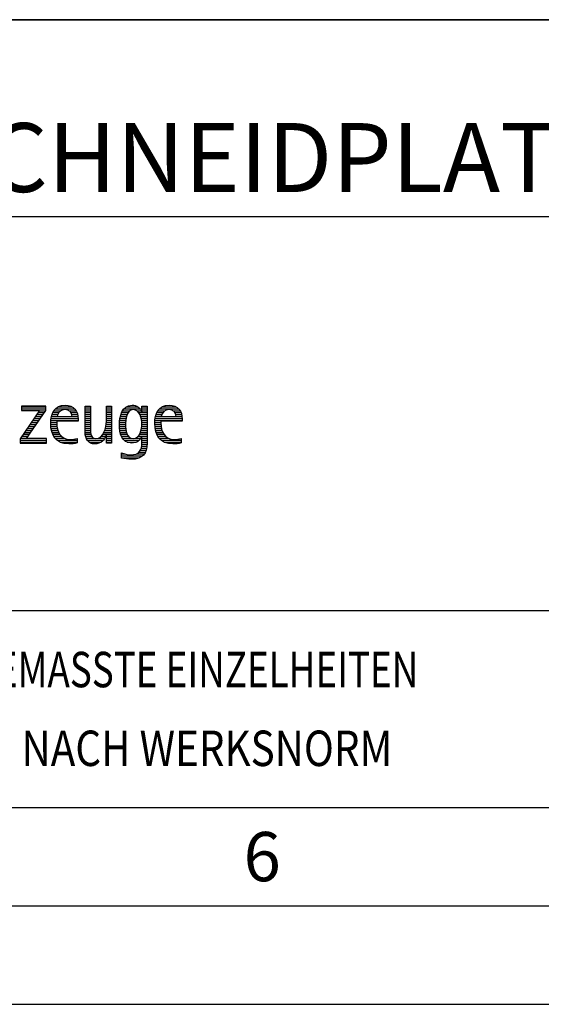
# Model space of a CAD drawing. Units: millimetres. Extents: x 0 to 420, y 0 to 297.
# Drawn here: x 272 to 299, y 0 to 50 of the extents above; entities that cross this region are included whole.
import ezdxf

# ---------------------------------------------------------------- set-up
doc = ezdxf.new("R2010")
doc.units = ezdxf.units.MM
doc.header["$LTSCALE"] = 23.1
doc.layers.add('607101866-000-00-ED1_FORMAT', color=7, linetype='CONTINUOUS')
doc.styles.get("Standard").update_dxf_attribs({"font": 'TXT.SHX', "width": 0.7})

# ---------------------------------------------------------------- blocks, each defined once
blk = doc.blocks.new('TITLEBLOCK_BL1', base_point=(315, 30))
at = {"layer": '607101866-000-00-ED1_FORMAT', "color": 7, "linetype": 'CONTINUOUS'}
for p, q in [((410, 50), (220, 50)), ((220, 40), (410, 40)), ((220, 20), (410, 20))]:
    blk.add_line(p, q, dxfattribs=at)
at = {"layer": '607101866-000-00-ED1_FORMAT', "color": 2, "linetype": 'CONTINUOUS'}
for s, width, p in [('UNBEMASSTE EINZELHEITEN', 0.76087, (267.286, 16.1)), ('NACH WERKSNORM', 0.835034, (272.514, 12.1))]:
    blk.add_text(s, height=1.8, dxfattribs=dict(at, width=width)).set_placement(p)
blk = doc.blocks.new('FIRMENLOGO_BL3', base_point=(251.34, 30.061))
at = {"layer": '607101866-000-00-ED1_FORMAT', "color": 9, "linetype": 'CONTINUOUS'}
for p, q in [((273.422, 30.156), (272.438, 28.72)), ((273.75, 30.381), (272.509, 30.381)), ((272.509, 30.381), (272.509, 30.156)), ((272.509, 30.345), (273.75, 30.345)), ((272.509, 30.245), (273.75, 30.245)), ((272.509, 30.156), (273.422, 30.156)), ((272.77, 28.724), (273.75, 30.152)), ((273.346, 30.045), (273.677, 30.045)), ((273.415, 30.145), (273.746, 30.145)), ((273.75, 30.152), (273.75, 30.381)), ((274.099, 30.045), (274.407, 30.045)), ((274.156, 30.145), (274.512, 30.145)), ((274.24, 30.245), (275.2, 30.245)), ((274.375, 30.345), (275.072, 30.345)), ((274.918, 30.145), (275.279, 30.145)), ((275.021, 30.045), (275.329, 30.045)), ((275.744, 30.345), (276.012, 30.345)), ((275.744, 30.245), (276.012, 30.245)), ((275.744, 30.145), (276.012, 30.145)), ((275.744, 30.045), (276.012, 30.045)), ((276.82, 30.345), (277.088, 30.345)), ((276.82, 30.245), (277.088, 30.245)), ((276.82, 30.145), (277.088, 30.145)), ((276.82, 30.045), (277.088, 30.045)), ((277.594, 30.045), (277.918, 30.045)), ((277.644, 30.145), (278.009, 30.145)), ((277.717, 30.245), (278.522, 30.245)), ((277.838, 30.345), (278.405, 30.345)), ((278.361, 30.145), (278.585, 30.145)), ((278.463, 30.045), (278.891, 30.045)), ((278.623, 30.345), (278.891, 30.345)), ((278.623, 30.245), (278.891, 30.245)), ((278.623, 30.145), (278.891, 30.145)), ((279.379, 30.045), (279.686, 30.045)), ((279.435, 30.145), (279.791, 30.145)), ((279.519, 30.245), (280.479, 30.245)), ((279.654, 30.345), (280.351, 30.345)), ((280.197, 30.145), (280.558, 30.145)), ((280.3, 30.045), (280.607, 30.045)), ((273.003, 29.545), (273.334, 29.545)), ((273.072, 29.645), (273.402, 29.645)), ((273.14, 29.745), (273.471, 29.745)), ((273.209, 29.845), (273.54, 29.845)), ((273.278, 29.945), (273.608, 29.945)), ((273.996, 29.545), (274.304, 29.545)), ((274.003, 29.645), (275.388, 29.645)), ((274.013, 29.745), (275.387, 29.745)), ((274.033, 29.845), (274.324, 29.845)), ((274.06, 29.945), (274.354, 29.945)), ((275.066, 29.945), (275.359, 29.945)), ((275.079, 29.845), (275.377, 29.845)), ((275.744, 29.945), (276.012, 29.945)), ((275.744, 29.845), (276.012, 29.845)), ((275.744, 29.745), (276.012, 29.745)), ((275.744, 29.645), (276.012, 29.645)), ((275.744, 29.545), (276.012, 29.545)), ((276.816, 29.545), (277.088, 29.545)), ((276.82, 29.945), (277.088, 29.945)), ((276.82, 29.845), (277.088, 29.845)), ((276.82, 29.745), (277.088, 29.745)), ((276.82, 29.645), (277.088, 29.645)), ((277.485, 29.545), (277.793, 29.545)), ((277.494, 29.645), (277.8, 29.645)), ((277.508, 29.745), (277.815, 29.745)), ((277.528, 29.845), (277.837, 29.845)), ((277.557, 29.945), (277.869, 29.945)), ((278.522, 29.945), (278.891, 29.945)), ((278.562, 29.845), (278.891, 29.845)), ((278.59, 29.745), (278.891, 29.745)), ((278.61, 29.645), (278.891, 29.645)), ((278.62, 29.545), (278.891, 29.545)), ((279.276, 29.545), (279.583, 29.545)), ((279.283, 29.645), (280.667, 29.645)), ((279.293, 29.745), (280.665, 29.745)), ((279.313, 29.845), (279.603, 29.845)), ((279.34, 29.945), (279.633, 29.945)), ((280.345, 29.945), (280.638, 29.945)), ((280.358, 29.845), (280.656, 29.845)), ((272.661, 29.045), (272.99, 29.045)), ((272.729, 29.145), (273.059, 29.145)), ((272.798, 29.245), (273.128, 29.245)), ((272.866, 29.345), (273.196, 29.345)), ((272.935, 29.445), (273.265, 29.445)), ((273.997, 29.445), (274.308, 29.445)), ((274.004, 29.345), (274.316, 29.345)), ((274.013, 29.245), (274.334, 29.245)), ((274.033, 29.145), (274.364, 29.145)), ((274.06, 29.045), (274.406, 29.045)), ((275.744, 29.445), (276.012, 29.445)), ((275.744, 29.345), (276.012, 29.345)), ((275.744, 29.245), (276.012, 29.245)), ((275.744, 29.145), (276.013, 29.145)), ((275.744, 29.045), (276.02, 29.045)), ((276.69, 29.045), (277.088, 29.045)), ((276.731, 29.145), (277.088, 29.145)), ((276.764, 29.245), (277.088, 29.245)), ((276.79, 29.345), (277.088, 29.345)), ((276.807, 29.445), (277.088, 29.445)), ((277.48, 29.445), (277.788, 29.445)), ((277.484, 29.345), (277.791, 29.345)), ((277.49, 29.245), (277.798, 29.245)), ((277.502, 29.145), (277.811, 29.145)), ((277.519, 29.045), (277.834, 29.045)), ((278.545, 29.045), (278.891, 29.045)), ((278.578, 29.145), (278.891, 29.145)), ((278.6, 29.245), (278.891, 29.245)), ((278.614, 29.345), (278.891, 29.345)), ((278.622, 29.445), (278.891, 29.445)), ((279.277, 29.445), (279.586, 29.445)), ((279.284, 29.345), (279.595, 29.345)), ((279.293, 29.245), (279.613, 29.245)), ((279.313, 29.145), (279.643, 29.145)), ((279.34, 29.045), (279.684, 29.045)), ((272.438, 28.72), (272.438, 28.499)), ((272.438, 28.645), (273.786, 28.645)), ((272.438, 28.545), (273.786, 28.545)), ((272.455, 28.745), (272.784, 28.745)), ((272.523, 28.845), (272.853, 28.845)), ((272.592, 28.945), (272.922, 28.945)), ((273.786, 28.724), (272.77, 28.724)), ((273.786, 28.499), (273.786, 28.724)), ((274.095, 28.945), (274.464, 28.945)), ((274.144, 28.845), (274.548, 28.845)), ((274.213, 28.745), (274.691, 28.745)), ((274.314, 28.645), (275.344, 28.645)), ((274.469, 28.545), (275.344, 28.545)), ((275.75, 28.945), (276.038, 28.945)), ((275.766, 28.845), (276.076, 28.845)), ((275.799, 28.745), (276.187, 28.745)), ((275.854, 28.645), (276.662, 28.645)), ((275.949, 28.545), (276.549, 28.545)), ((276.401, 28.745), (276.732, 28.745)), ((276.554, 28.845), (276.779, 28.845)), ((276.635, 28.945), (277.088, 28.945)), ((276.82, 28.845), (277.088, 28.845)), ((276.82, 28.745), (277.088, 28.745)), ((276.82, 28.645), (277.088, 28.645)), ((276.82, 28.545), (277.088, 28.545)), ((277.548, 28.945), (277.869, 28.945)), ((277.587, 28.845), (277.929, 28.845)), ((277.641, 28.745), (278.059, 28.745)), ((277.726, 28.645), (278.482, 28.645)), ((277.873, 28.545), (278.335, 28.545)), ((278.286, 28.745), (278.563, 28.745)), ((278.428, 28.845), (278.609, 28.845)), ((278.498, 28.945), (278.891, 28.945)), ((278.623, 28.845), (278.891, 28.845)), ((278.623, 28.745), (278.891, 28.745)), ((278.623, 28.645), (278.891, 28.645)), ((278.623, 28.545), (278.891, 28.545)), ((279.375, 28.945), (279.743, 28.945)), ((279.424, 28.845), (279.828, 28.845)), ((279.493, 28.745), (279.97, 28.745)), ((279.593, 28.645), (280.623, 28.645)), ((279.749, 28.545), (280.623, 28.545)), ((272.438, 28.499), (273.786, 28.499)), ((278.484, 28.045), (278.803, 28.045)), ((278.552, 28.145), (278.844, 28.145)), ((278.59, 28.245), (278.867, 28.245)), ((278.61, 28.345), (278.881, 28.345)), ((278.618, 28.445), (278.89, 28.445)), ((277.583, 27.945), (277.752, 27.945)), ((277.583, 27.845), (278.653, 27.845)), ((277.583, 27.745), (278.481, 27.745)), ((278.329, 27.945), (278.743, 27.945))]:
    blk.add_line(p, q, dxfattribs=at)
for points, knots in [([(275.344, 28.732), (275.218, 28.7), (275.103, 28.68), (274.973, 28.68), (274.51, 28.68), (274.304, 29.096), (274.304, 29.507), (274.304, 29.507), (274.304, 29.618), (274.304, 29.618), (274.304, 29.618), (275.388, 29.618), (275.388, 29.618), (275.388, 29.618), (275.388, 29.708), (275.388, 29.708), (275.388, 30.128), (275.166, 30.424), (274.731, 30.424), (274.178, 30.424), (273.995, 29.993), (273.995, 29.503), (273.995, 28.89), (274.26, 28.455), (274.913, 28.455), (275.06, 28.455), (275.206, 28.467), (275.344, 28.51), (275.344, 28.51), (275.344, 28.732), (275.344, 28.732)], [0, 0, 0, 0, 1, 1, 1, 2, 2, 2, 3, 3, 3, 4, 4, 4, 5, 5, 5, 6, 6, 6, 7, 7, 7, 8, 8, 8, 9, 9, 9, 10, 10, 10, 10]), ([(274.323, 29.843), (274.368, 30.053), (274.494, 30.199), (274.72, 30.199), (274.925, 30.199), (275.079, 30.053), (275.079, 29.843), (275.079, 29.843), (274.323, 29.843), (274.323, 29.843)], [0, 0, 0, 0, 1, 1, 1, 2, 2, 2, 3, 3, 3, 3]), ([(277.088, 28.499), (277.088, 28.499), (277.088, 30.381), (277.088, 30.381), (277.088, 30.381), (276.82, 30.381), (276.82, 30.381), (276.82, 30.381), (276.82, 29.606), (276.82, 29.606), (276.82, 29.309), (276.665, 28.724), (276.289, 28.724), (275.981, 28.724), (276.012, 29.127), (276.012, 29.337), (276.012, 29.337), (276.012, 30.381), (276.012, 30.381), (276.012, 30.381), (275.744, 30.381), (275.744, 30.381), (275.744, 30.381), (275.744, 29.036), (275.744, 29.036), (275.744, 28.732), (275.898, 28.455), (276.226, 28.455), (276.547, 28.455), (276.724, 28.645), (276.812, 28.933), (276.812, 28.933), (276.82, 28.933), (276.82, 28.933), (276.82, 28.933), (276.82, 28.499), (276.82, 28.499), (276.82, 28.499), (277.088, 28.499), (277.088, 28.499)], [0, 0, 0, 0, 1, 1, 1, 2, 2, 2, 3, 3, 3, 4, 4, 4, 5, 5, 5, 6, 6, 6, 7, 7, 7, 8, 8, 8, 9, 9, 9, 10, 10, 10, 11, 11, 11, 12, 12, 12, 13, 13, 13, 13]), ([(278.623, 28.526), (278.623, 28.127), (278.489, 27.901), (278.052, 27.901), (277.883, 27.901), (277.737, 27.936), (277.583, 28.012), (277.583, 28.012), (277.583, 27.735), (277.583, 27.735), (277.756, 27.704), (277.907, 27.676), (278.092, 27.676), (278.635, 27.676), (278.891, 27.956), (278.891, 28.495), (278.891, 28.495), (278.891, 30.381), (278.891, 30.381), (278.891, 30.381), (278.623, 30.381), (278.623, 30.381), (278.623, 30.381), (278.623, 30.072), (278.623, 30.072), (278.623, 30.072), (278.615, 30.072), (278.615, 30.072), (278.552, 30.294), (278.35, 30.424), (278.124, 30.424), (277.606, 30.424), (277.48, 29.835), (277.48, 29.428), (277.48, 29.004), (277.598, 28.499), (278.116, 28.499), (278.35, 28.499), (278.54, 28.633), (278.615, 28.858), (278.615, 28.858), (278.623, 28.858), (278.623, 28.858), (278.623, 28.858), (278.623, 28.526), (278.623, 28.526)], [0, 0, 0, 0, 1, 1, 1, 2, 2, 2, 3, 3, 3, 4, 4, 4, 5, 5, 5, 6, 6, 6, 7, 7, 7, 8, 8, 8, 9, 9, 9, 10, 10, 10, 11, 11, 11, 12, 12, 12, 13, 13, 13, 14, 14, 14, 15, 15, 15, 15]), ([(278.172, 28.724), (277.835, 28.724), (277.788, 29.179), (277.788, 29.424), (277.788, 29.669), (277.831, 30.199), (278.18, 30.199), (278.516, 30.199), (278.623, 29.736), (278.623, 29.475), (278.623, 29.206), (278.516, 28.724), (278.172, 28.724)], [0, 0, 0, 0, 1, 1, 1, 2, 2, 2, 3, 3, 3, 4, 4, 4, 4]), ([(280.623, 28.732), (280.496, 28.7), (280.382, 28.68), (280.252, 28.68), (279.789, 28.68), (279.583, 29.096), (279.583, 29.507), (279.583, 29.507), (279.583, 29.618), (279.583, 29.618), (279.583, 29.618), (280.667, 29.618), (280.667, 29.618), (280.667, 29.618), (280.667, 29.708), (280.667, 29.708), (280.667, 30.128), (280.445, 30.424), (280.011, 30.424), (279.457, 30.424), (279.275, 29.993), (279.275, 29.503), (279.275, 28.89), (279.54, 28.455), (280.193, 28.455), (280.339, 28.455), (280.485, 28.467), (280.623, 28.51), (280.623, 28.51), (280.623, 28.732), (280.623, 28.732)], [0, 0, 0, 0, 1, 1, 1, 2, 2, 2, 3, 3, 3, 4, 4, 4, 5, 5, 5, 6, 6, 6, 7, 7, 7, 8, 8, 8, 9, 9, 9, 10, 10, 10, 10]), ([(279.603, 29.843), (279.646, 30.053), (279.773, 30.199), (279.999, 30.199), (280.204, 30.199), (280.359, 30.053), (280.359, 29.843), (280.359, 29.843), (279.603, 29.843), (279.603, 29.843)], [0, 0, 0, 0, 1, 1, 1, 2, 2, 2, 3, 3, 3, 3])]:
    blk.add_open_spline(points, degree=3, knots=knots, dxfattribs=at)

msp = doc.modelspace()

# ---------------------------------------------------------------- linework, layer by layer
at = {"layer": '607101866-000-00-ED1_FORMAT', "color": 3, "linetype": 'CONTINUOUS'}
for p, q in [((220, 50), (410, 50)), ((220, 10), (410, 10)), ((15, 5), (415, 5)), ((0, 0), (420, 0))]:
    msp.add_line(p, q, dxfattribs=at)
at = {"layer": '607101866-000-00-ED1_FORMAT', "color": 7, "linetype": 'CONTINUOUS'}
msp.add_line((20, 10), (410, 10), dxfattribs=at)

# ---------------------------------------------------------------- block references
at = {"layer": '607101866-000-00-ED1_FORMAT', "color": 3, "linetype": 'CONTINUOUS'}
for name, p in [('TITLEBLOCK_BL1', (315, 30)), ('FIRMENLOGO_BL3', (251.3398, 30.0614))]:
    msp.add_blockref(name, p, dxfattribs=at)

# ---------------------------------------------------------------- texts
at = {"layer": '607101866-000-00-ED1_FORMAT', "color": 7, "linetype": 'CONTINUOUS', "insert": (221.225, 44.75), "char_height": 3.5, "width": 246.875, "attachment_point": 1, "line_spacing_factor": 0.9}
msp.add_mtext('TANGENTIAL-WENDESCHNEIDPLATTE AUS HM, BESCHICHTET, N-TOLERAN', dxfattribs=at)
at = {"layer": '607101866-000-00-ED1_FORMAT', "color": 2, "linetype": 'CONTINUOUS', "insert": (283.7798, 8.75), "char_height": 2.5, "width": 3.660714, "attachment_point": 1, "line_spacing_factor": 0.9}
msp.add_mtext('6', dxfattribs=at)

doc.saveas('drawing.dxf')
